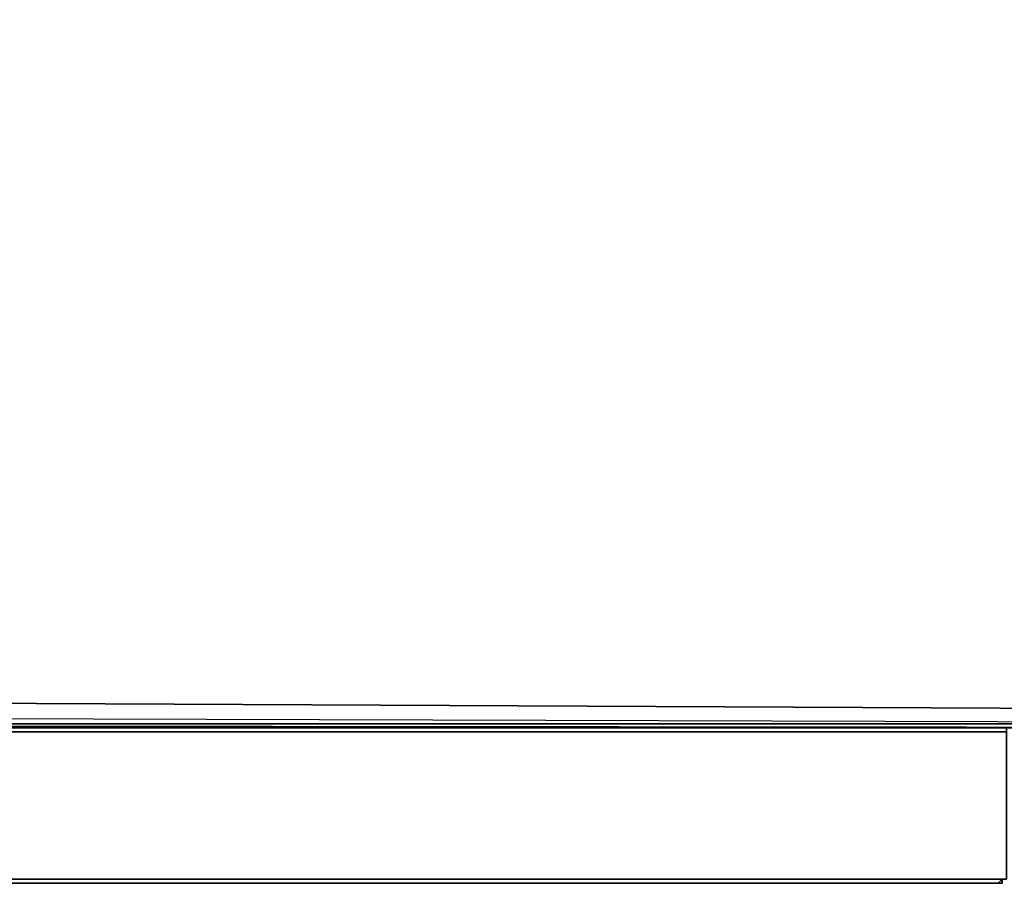
# Model space of a CAD drawing. Units: inches. Extents: x 0 to 24.5, y -19.8 to 0.
# Drawn here: x 14.7 to 20.4, y -19.8 to -14.8 of the extents above; entities that cross this region are included whole.
import ezdxf

# ---------------------------------------------------------------- set-up
doc = ezdxf.new("R2010")
doc.units = ezdxf.units.IN
doc.header["$MEASUREMENT"] = 0
doc.layers.get('0').update_dxf_attribs({"true_color": 0x5890e1})

msp = doc.modelspace()

# ---------------------------------------------------------------- linework, layer by layer
at = {"color": 76, "elevation": 0}
for points in [[(24.3933, 0), (24.4401, -0.0234), (24.4869, -0.0936), (24.4635, -0.0936), (24.4869, -0.2106), (24.4167, -0.2106), (24.2997, -0.2106), (24.2997, -18.6935), (24.2763, -18.8105), (0.2106, -18.6935)], [(24.5103, -0.2106), (24.4869, -0.2106), (24.4869, -18.6935), (24.4635, -18.8105), (24.4869, -18.8105), (24.5103, -18.6935), (24.4869, -18.6935), (24.4167, -18.6935), (24.3933, -18.8105), (24.4635, -18.8105), (24.4869, -18.6935), (24.4167, -18.6935), (24.3933, -18.8105), (24.2763, -18.8105), (24.2061, -18.8807), (0.234, -18.8105), (0.2106, -18.6935), (24.2763, -18.8105), (24.2997, -18.6935), (24.2997, -0.2106), (24.4167, -0.2106)], [(24.1125, -18.9041), (0.2574, -18.8807), (0.1638, -18.8807), (0.117, -18.8105), (0.234, -18.8105)], [(0.2574, -18.8807), (0.234, -18.8105), (0.2574, -18.8807), (24.2061, -18.8807), (24.1125, -18.9041), (0.351, -18.9041), (24.1125, -18.9041), (24.2061, -18.8807), (0.234, -18.8105), (0.2574, -18.8807), (0.1638, -18.8807), (0.234, -18.9041), (0.1638, -18.9041)], [(0.351, -18.9041), (0.234, -18.9041), (0.1638, -18.8807), (0.2574, -18.8807), (24.2061, -18.8807)], [(0.1638, -18.9041), (0.234, -18.9041), (0.351, -18.9041), (24.1125, -18.9041), (24.2061, -18.9041), (24.2763, -18.9041)]]:
    msp.add_lwpolyline(points, dxfattribs=at)
for points in [[(0.2106, -0.2106), (0.2106, -18.6935), (24.2763, -18.8105), (24.2997, -18.6935), (24.2997, -0.2106)], [(24.2061, -18.9041), (24.2763, -18.9041), (24.2997, -18.9041), (24.2763, -18.9041), (24.3933, -18.8807), (24.3231, -18.8807), (24.3933, -18.8105), (24.2763, -18.8105), (24.2061, -18.8807), (0.2574, -18.8807), (24.1125, -18.9041)]]:
    msp.add_lwpolyline(points, close=True, dxfattribs=at)
at = {"color": 121, "elevation": 0}
for points in [[(20.1566, -18.9041), (0.2106, -18.9041), (0.1638, -18.9041), (0.1638, -18.9275), (0.1638, -19.7712), (0.1404, -19.7712), (0.0936, -18.9275), (0.1404, -18.9275), (0.0936, -18.9041), (0.1404, -18.9041), (0.1638, -18.9041), (0.1638, -18.9275), (0.2106, -18.9275), (20.1566, -18.9275), (20.3672, -18.9275), (20.3672, -19.6542), (20.3672, -19.7712), (20.1566, -19.7712)], [(20.1566, -18.9041), (20.3672, -18.9041), (20.3672, -18.9275), (20.3672, -18.9041), (20.3672, -18.9275), (20.3672, -18.9041), (20.1566, -18.9041), (0.2106, -18.9041), (0.1872, -18.9041)], [(0.2106, -19.7712), (20.1566, -19.7712), (20.3672, -19.7712), (20.3672, -19.6542), (20.3672, -18.9275), (20.3672, -19.6542), (20.3672, -19.7712), (20.1566, -19.7712), (0.2106, -19.7712)], [(20.1566, -18.9041), (20.3672, -18.9041)], [(20.3438, -19.7712), (14.4678, -19.7712), (11.0735, -19.7712), (7.7246, -19.7712), (11.0735, -19.7712), (14.4678, -19.7712), (20.3438, -19.7712), (20.3204, -19.7946)], [(11.0735, -19.7712), (14.4678, -19.7712), (20.3438, -19.7712)], [(20.3438, -19.7712), (20.3204, -19.7946)], [(20.3438, -19.7712), (20.3438, -19.7946), (20.3204, -19.7946)], [(20.3438, -19.7946), (20.3438, -19.7712)]]:
    msp.add_lwpolyline(points, dxfattribs=at)
for points in [[(20.1566, -18.9041), (0.2106, -18.9041)], [(20.1566, -18.9041), (0.2106, -18.9041)], [(0.2106, -18.9275), (20.1566, -18.9275)], [(20.1566, -18.9041), (20.3672, -18.9041)], [(20.3672, -18.9041), (20.1566, -18.9041)], [(20.1566, -18.9275), (20.3672, -18.9275)], [(20.3438, -19.7712), (14.4678, -19.7712)], [(20.3438, -19.7712), (14.4678, -19.7712)], [(20.3204, -19.7946), (14.4678, -19.7946)], [(20.3204, -19.7946), (14.4678, -19.7946)], [(20.3438, -19.7712), (20.3438, -19.7946), (20.3204, -19.7946)], [(20.3438, -19.7946), (20.3204, -19.7946)], [(20.3672, -19.7712), (20.3438, -19.7712)], [(20.3672, -19.7712), (20.3438, -19.7712)], [(20.3438, -19.7712), (20.3672, -19.7712)], [(20.3672, -19.7712), (20.3438, -19.7712)]]:
    msp.add_lwpolyline(points, close=True, dxfattribs=at)
at = {"color": 118, "elevation": 0}
for points in [[(20.063, -18.9041), (19.9694, -18.9041), (20.063, -18.9041), (19.9694, -18.9041), (20.063, -18.9041), (19.8056, -18.9041), (19.8758, -18.9041), (19.8056, -18.9041), (19.8758, -18.9041), (19.8056, -18.9041)], [(19.8758, -18.9041), (19.8056, -18.9041)], [(20.063, -18.9041), (19.9928, -18.9041)]]:
    msp.add_lwpolyline(points, close=True, dxfattribs=at)

doc.saveas('drawing.dxf')
